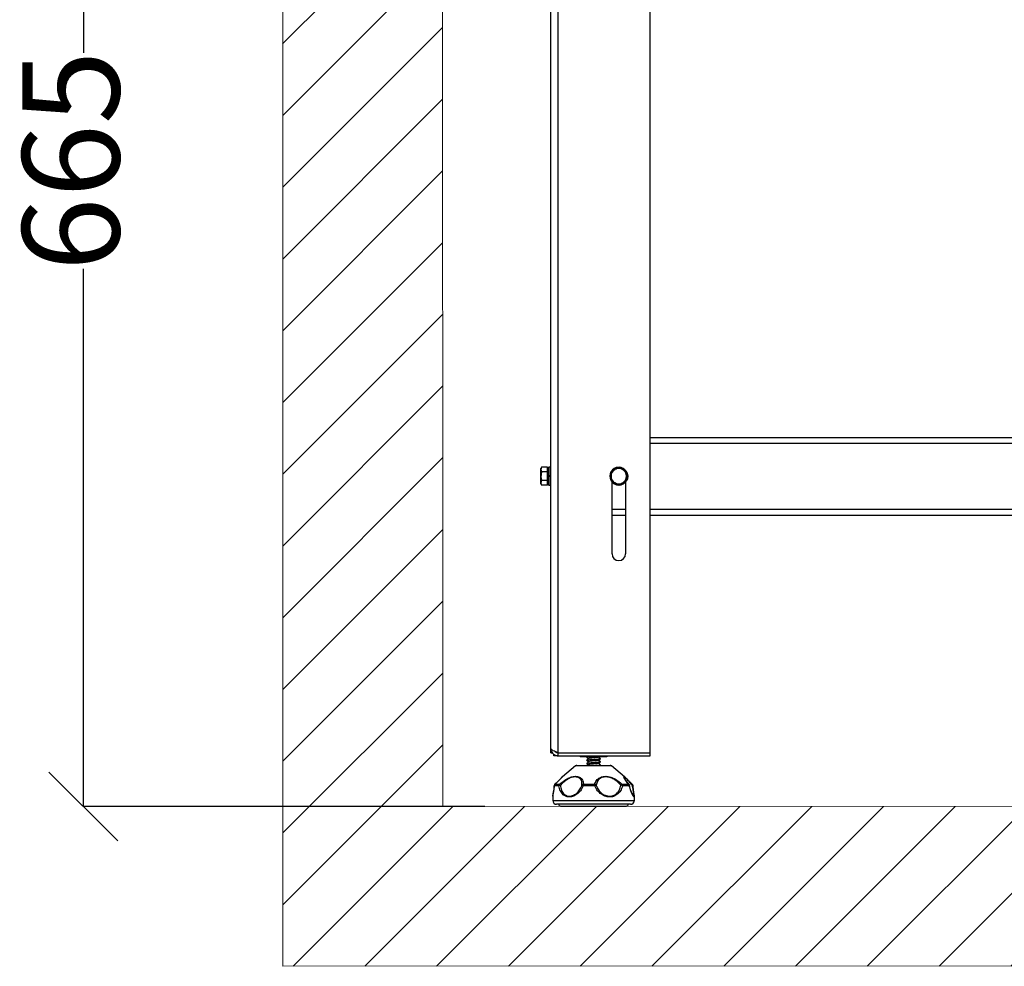
# Model space of a CAD drawing. Units: millimetres. Extents: x -4956 to -1621, y -5609 to -894.
# Drawn here: x -2908 to -2401, y -2687 to -2199 of the extents above; entities that cross this region are included whole.
import ezdxf

# ---------------------------------------------------------------- set-up
doc = ezdxf.new("R2010")
doc.units = ezdxf.units.MM
doc.layers.add('9-LAYOUT', color=8, linetype='Continuous')
doc.layers.add('PDF_Geometry', color=7, linetype='Continuous')
doc.styles.add('PDF Arial', font='arial.ttf')
doc.dimstyles.new('ALFATEC', dxfattribs={"dimscale": 0.1, "dimtxt": 0.4, "dimasz": 0.2, "dimexe": 0.15, "dimexo": 0.1, "dimgap": 0.15, "dimtad": 0, "dimtxsty": 'PDF Arial', "dimblk": 'OBLIQUE', "dimcen": -2.5, "dimclrd": 4, "dimclre": 4, "dimclrt": 256, "dimadec": 0, "dimazin": 0, "dimtfac": 1, "dimtmove": 0, "dimatfit": 3, "dimfxl": 1, "dimarcsym": 0})

# ---------------------------------------------------------------- blocks, each defined once
blk = doc.blocks.new('_OBLIQUE')
at = {"color": 0, "linetype": 'ByBlock'}
blk.add_line((-0.5, -0.5), (0.5, 0.5), dxfattribs=at)
blk = doc.blocks.new('*D56')
at = {"color": 4, "lineweight": -2, "transparency": 16777216}
for p, q in [((-2690.71, -1939.23), (-2875.5, -1939.23)), ((-2875.48, -1939.23), (-2875.48, -2216.16)), ((-2875.48, -2604.23), (-2875.48, -2327.3)), ((-2668.82, -2604.23), (-2875.5, -2604.23))]:
    blk.add_line(p, q, dxfattribs=at)
at = {"layer": 'Defpoints', "color": 0, "transparency": 16777216}
for p in [(-2690.7, -1939.23), (-2875.48, -2604.23), (-2668.81, -2604.23)]:
    blk.add_point(p, dxfattribs=at)
at = {"color": 4, "lineweight": -2, "transparency": 16777216, "xscale": 35.5, "yscale": 35.5, "zscale": 35.5}
for p, rotation in [((-2875.48, -1939.23), 90), ((-2875.48, -2604.23), 270)]:
    blk.add_blockref('_OBLIQUE', p, dxfattribs=dict(at, rotation=rotation))
at = {"transparency": 16777216, "insert": (-2875.48, -2271.73), "char_height": 50, "attachment_point": 5, "rotation": 90, "style": 'PDF Arial'}
blk.add_mtext('665', dxfattribs=at)

msp = doc.modelspace()

# ---------------------------------------------------------------- hatches: boundary and pattern name
at = {"layer": '9-LAYOUT', "lineweight": 9}
h = msp.add_hatch(dxfattribs=at)
h.set_pattern_fill('ANSI31', color=4, scale=8.228571, angle=0.01516)
h.set_pattern_definition([(45.0151576, (1002512.648, -9011772.27), (-18.47855537, 18.46878094), [])])
h.paths.add_polyline_path([(-2690.795, -1582.26), (-2711.231, -1582.266), (-2726.893, -1602.421), (-2728.963, -1556.596), (-2745.04, -1582.274), (-2773.081, -1582.282), (-2772.81, -2604.258), (-2772.788, -2686.543), (-1780.641, -2686.281), (-1780.647, -2663.881), (-1800.803, -2648.219), (-1754.977, -2646.15), (-1780.656, -2630.072), (-1780.663, -2603.995), (-2690.524, -2604.236)])

# ---------------------------------------------------------------- linework, layer by layer
at = {"layer": '9-LAYOUT', "color": 4, "lineweight": 9}
for points in [[(-1780.641, -2686.281), (-2772.788, -2686.543), (-2772.81, -2604.258), (-2772.81, -2604.258), (-2773.081, -1582.282)], [(-2690.795, -1582.26), (-2690.524, -2604.236), (-1780.663, -2603.995)]]:
    msp.add_lwpolyline(points, dxfattribs=at)
at = {"layer": 'PDF_Geometry', "color": 3, "lineweight": 25}
for p, q in [((-2634.868, -2574.32), (-2634.868, -1784.02)), ((-2631.068, -2576.549), (-2631.068, -1784.02)), ((-2583.768, -2576.549), (-2583.768, -1996.52)), ((-2583.768, -2414.12), (-1870.278, -2414.12)), ((-2583.768, -2417.12), (-1870.278, -2417.12)), ((-2639.586, -2429.501), (-2639.943, -2430.12)), ((-2639.586, -2429.501), (-2639.943, -2430.656)), ((-2639.943, -2430.656), (-2639.943, -2430.12)), ((-2639.943, -2434.12), (-2639.943, -2430.656)), ((-2636.568, -2429.501), (-2639.586, -2429.501)), ((-2636.568, -2431.811), (-2639.586, -2431.811)), ((-2636.568, -2430.656), (-2636.568, -2429.501)), ((-2636.068, -2430.12), (-2636.568, -2430.12)), ((-2636.568, -2431.811), (-2636.568, -2430.656)), ((-2636.568, -2434.12), (-2636.568, -2431.811)), ((-2636.068, -2433.966), (-2636.068, -2429.72)), ((-2634.868, -2429.52), (-2635.868, -2429.52)), ((-2635.868, -2429.52), (-2635.868, -2433.959)), ((-2603.868, -2431.811), (-2601.868, -2430.656)), ((-2599.868, -2429.501), (-2597.868, -2430.656)), ((-2639.943, -2437.584), (-2639.943, -2434.12)), ((-2639.586, -2436.429), (-2639.943, -2437.584)), ((-2639.943, -2438.12), (-2639.943, -2437.584)), ((-2636.568, -2436.429), (-2639.586, -2436.429)), ((-2636.568, -2436.429), (-2636.568, -2434.12)), ((-2636.568, -2437.584), (-2636.568, -2436.429)), ((-2636.568, -2438.739), (-2636.568, -2437.584)), ((-2636.068, -2433.98), (-2636.068, -2433.966)), ((-2636.068, -2434.12), (-2636.068, -2433.966)), ((-2636.068, -2438.52), (-2636.068, -2434.12)), ((-2636.068, -2434.12), (-2635.868, -2434.12)), ((-2635.868, -2433.959), (-2634.868, -2433.959)), ((-2634.868, -2434.027), (-2635.868, -2434.027)), ((-2635.868, -2434.12), (-2634.868, -2434.12)), ((-2635.868, -2434.12), (-2635.868, -2438.72)), ((-2635.58, -2434.12), (-2635.58, -2434.027)), ((-2635.268, -2434.12), (-2635.268, -2434.027)), ((-2634.957, -2434.12), (-2634.957, -2434.027)), ((-2603.368, -2474.12), (-2603.368, -2437.105)), ((-2599.868, -2438.739), (-2601.868, -2437.584)), ((-2595.868, -2436.429), (-2597.868, -2437.584)), ((-2596.368, -2437.105), (-2596.368, -2474.12)), ((-2595.868, -2433.98), (-2595.471, -2433.966)), ((-2595.868, -2434.12), (-2595.468, -2434.12)), ((-2595.271, -2433.959), (-2595.471, -2433.966)), ((-2595.468, -2434.12), (-2595.268, -2434.12)), ((-2639.943, -2438.12), (-2639.586, -2438.739)), ((-2636.568, -2438.739), (-2639.586, -2438.739)), ((-2636.568, -2438.12), (-2636.068, -2438.12)), ((-2635.868, -2438.72), (-2634.868, -2438.72)), ((-2603.368, -2451.12), (-2596.368, -2451.12)), ((-2583.768, -2451.12), (-1870.278, -2451.12)), ((-2603.368, -2454.12), (-2596.368, -2454.12)), ((-2583.768, -2454.12), (-1870.278, -2454.12)), ((-2634.868, -2576.549), (-2634.868, -2574.32)), ((-2634.868, -2576.549), (-2634.091, -2576.549)), ((-2633.298, -2578.12), (-2633.298, -2577.323)), ((-2631.068, -2578.12), (-2633.298, -2578.12)), ((-2633.002, -2575.778), (-2632.889, -2575.653)), ((-2631.068, -2576.549), (-2583.768, -2576.549)), ((-2631.068, -2578.12), (-2631.068, -2576.62)), ((-2631.068, -2576.62), (-2583.768, -2576.62)), ((-2631.068, -2578.12), (-2583.768, -2578.12)), ((-2619.75, -2578.12), (-2619.75, -2578.62)), ((-2617.008, -2578.62), (-2619.75, -2578.62)), ((-2619.233, -2576.549), (-2619.233, -2576.62)), ((-2617.008, -2578.12), (-2617.008, -2578.62)), ((-2610.127, -2578.62), (-2617.008, -2578.62)), ((-2616.697, -2576.549), (-2616.697, -2576.62)), ((-2616.368, -2578.756), (-2616.368, -2578.953)), ((-2616.368, -2578.953), (-2616.368, -2579.014)), ((-2616.171, -2578.62), (-2616.235, -2578.684)), ((-2610.332, -2576.549), (-2610.332, -2576.62)), ((-2610.155, -2578.848), (-2609.895, -2578.62)), ((-2610.154, -2578.786), (-2609.965, -2578.62)), ((-2610.127, -2578.12), (-2610.127, -2578.62)), ((-2605.987, -2578.62), (-2610.127, -2578.62)), ((-2609.368, -2579.747), (-2609.368, -2579.549)), ((-2609.368, -2579.808), (-2609.368, -2579.773)), ((-2606.504, -2576.549), (-2606.504, -2576.62)), ((-2605.987, -2578.12), (-2605.987, -2578.62)), ((-2583.768, -2576.62), (-2583.768, -2576.549)), ((-2583.768, -2578.12), (-2583.768, -2576.62)), ((-2622.147, -2583.352), (-2628.867, -2588.952)), ((-2609.197, -2583.352), (-2622.147, -2583.352)), ((-2621.506, -2583.12), (-2609.45, -2583.12)), ((-2616.368, -2580.343), (-2616.368, -2580.54)), ((-2616.368, -2580.54), (-2616.368, -2580.601)), ((-2616.368, -2581.931), (-2616.368, -2582.128)), ((-2616.368, -2582.128), (-2616.368, -2582.189)), ((-2609.631, -2583.12), (-2609.378, -2582.942)), ((-2609.45, -2583.12), (-2604.231, -2583.12)), ((-2609.368, -2581.334), (-2609.368, -2581.136)), ((-2609.368, -2581.395), (-2609.368, -2581.36)), ((-2609.368, -2582.922), (-2609.368, -2582.724)), ((-2609.368, -2582.983), (-2609.368, -2582.948)), ((-2603.59, -2583.352), (-2609.197, -2583.352)), ((-2596.87, -2588.952), (-2603.59, -2583.352)), ((-2628.928, -2589.007), (-2629.456, -2589.511)), ((-2628.867, -2588.952), (-2628.87, -2588.954)), ((-2596.921, -2589.642), (-2596.796, -2589.896)), ((-2596.867, -2588.954), (-2596.87, -2588.952)), ((-2633.195, -2593.491), (-2633.193, -2593.477)), ((-2630.758, -2593.588), (-2633.119, -2593.588)), ((-2632.887, -2592.863), (-2632.879, -2592.854)), ((-2632.772, -2592.82), (-2630.451, -2592.82)), ((-2612.288, -2593.588), (-2618.178, -2593.588)), ((-2618.087, -2592.82), (-2612.298, -2592.82)), ((-2598.184, -2592.82), (-2594.715, -2592.82)), ((-2594.399, -2593.588), (-2597.928, -2593.588)), ((-2592.965, -2592.82), (-2592.918, -2592.82)), ((-2592.543, -2593.482), (-2592.542, -2593.491)), ((-2633.868, -2598.835), (-2633.868, -2601.12)), ((-2633.809, -2598.505), (-2633.828, -2598.835)), ((-2593.047, -2597.459), (-2592.705, -2598.13)), ((-2591.901, -2598.45), (-2591.95, -2598.076)), ((-2591.931, -2598.457), (-2591.909, -2598.835)), ((-2591.868, -2601.12), (-2591.868, -2598.835)), ((-2633.868, -2601.12), (-2591.868, -2601.12)), ((-2593.868, -2603.12), (-2631.868, -2603.12)), ((-2629.873, -2604.02), (-2595.864, -2604.02))]:
    msp.add_line(p, q, dxfattribs=at)
at = {"layer": 'PDF_Geometry', "color": 3, "lineweight": 25, "flags": 128}
for points in [[(-2595.471, -2433.966), (-2595.69, -2432.74), (-2595.86, -2432.306)], [(-2595.787, -2431.999), (-2595.5, -2432.678), (-2595.271, -2433.959)], [(-2595.268, -2434.12), (-2595.453, -2435.409), (-2595.814, -2436.292)], [(-2595.794, -2435.78), (-2595.645, -2435.353), (-2595.468, -2434.12)], [(-2632.835, -2592.856), (-2632.817, -2592.841), (-2632.772, -2592.82)], [(-2594.297, -2593.399), (-2594.295, -2593.405), (-2594.294, -2593.409)], [(-2592.918, -2592.82), (-2592.874, -2592.841), (-2592.858, -2592.854)]]:
    msp.add_lwpolyline(points, dxfattribs=at)
at = {"layer": 'PDF_Geometry', "color": 3, "lineweight": 25}
for centre, radius, start, end in [((-2635.868, -2429.72), 0.2, 90, 180), ((-2599.868, -2434.12), 4.6, 151.09809, 207.66818), ((-2599.868, -2434.12), 4.4, 157.22748, 202.50221), ((-2599.868, -2434.12), 4, 120, 180), ((-2599.868, -2434.12), 4.6, 92.3543, 148.03872), ((-2599.868, -2434.12), 4.4, 96.47044, 143.31728), ((-2599.868, -2434.12), 4, 60, 120), ((-2599.868, -2434.12), 4.6, 32.06731, 88.47008), ((-2599.868, -2434.12), 4.4, 37.9955, 81.93884), ((-2599.868, -2434.12), 4, 360, 60), ((-2635.918, -2435.397), 1.439, 88.01091, 95.98665), ((-2635.918, -2432.59), 1.439, 264.01335, 271.98909), ((-2599.868, -2434.12), 4, 180, 240), ((-2599.868, -2434.12), 4.6, 212.46605, 269.25423), ((-2599.868, -2434.12), 4.4, 218.00115, 262.28015), ((-2599.868, -2434.12), 4, 240, 300), ((-2599.868, -2434.12), 4.6, 271.47733, 327.50169), ((-2599.868, -2434.12), 4.4, 275.96832, 324.27211), ((-2599.868, -2434.12), 4, 300, 360), ((-2635.868, -2438.52), 0.2, 180, 270), ((-2599.868, -2474.12), 3.5, 180, 0), ((-2621.506, -2584.12), 1, 90, 129.80557), ((-2604.231, -2584.12), 1, 50.19443, 90), ((-2632.2, -2593.588), 1, 159.92669, 174.40544), ((-2633.029, -2593.521), 0.17, 128.39263, 164.8708), ((-2633.005, -2593.499), 0.145, 175.47308, 218.23644), ((-2632.155, -2593.588), 1, 132.89258, 174.20586), ((-2632.104, -2593.584), 1.015, 131.15537, 180.23136), ((-2632.753, -2592.981), 0.179, 138.61809, 172.43592), ((-2629.682, -2593.572), 1.076, 135.64244, 180.85386), ((-2629.569, -2595.528), 2.275, 97.84647, 121.50802), ((-2631.25, -2594.413), 1.782, 39.73173, 63.37483), ((-2618.006, -2593.809), 0.992, 94.67861, 147.29467), ((-2617.021, -2590.302), 3.484, 238.50585, 250.60084), ((-2615.351, -2593.534), 2.828, 165.38398, 181.10872), ((-2637.453, -2593.53), 25.165, 359.86703, 1.61631), ((-2612.43, -2594.021), 1.208, 38.17999, 83.71792), ((-2631.714, -2542.458), 54.697, 290.80332, 291.71098), ((-2597.705, -2594.322), 1.576, 107.66588, 138.27053), ((-2599.454, -2596.605), 3.381, 63.15804, 80.24898), ((-2599.122, -2593.559), 1.194, 358.61532, 38.24435), ((-2595.457, -2593.575), 1.059, 359.28361, 45.49406), ((-2594.769, -2593.131), 0.316, 42.11664, 80.15727), ((-2595.278, -2593.588), 1, 10.30296, 42.23276), ((-2594.502, -2593.408), 0.207, 299.77125, 359.70113), ((-2593.585, -2593.584), 1.014, 359.78281, 48.93108), ((-2593.249, -2593.058), 0.402, 327.71994, 30.2445), ((-2592.921, -2593.641), 0.369, 25.41943, 88.16827), ((-2593.582, -2593.588), 1, 5.79414, 47.10742), ((-2593.537, -2593.588), 1, 5.59456, 47.21121), ((-2592.684, -2593.502), 0.142, 322.71085, 4.51042), ((-2631.868, -2601.12), 2, 180, 270), ((-2629.873, -2603.02), 1, 185.72834, 270), ((-2595.864, -2603.02), 1, 270, 354.27166), ((-2593.868, -2601.12), 2, 270, 0)]:
    msp.add_arc(centre, radius, start, end, dxfattribs=at)
for points, knots in [([(-2639.943, -2430.656), (-2639.943, -2430.683), (-2639.938, -2431.073), (-2639.756, -2431.455), (-2639.586, -2431.811)], [0, 0, 0, 0, 0.0701852, 1, 1, 1, 1]), ([(-2639.586, -2431.811), (-2639.628, -2431.959), (-2639.839, -2432.71), (-2639.897, -2433.492), (-2639.943, -2434.12)], [0, 0, 0, 0, 0.1972242, 1, 1, 1, 1]), ([(-2603.868, -2434.12), (-2603.868, -2433.492), (-2603.868, -2432.71), (-2603.868, -2431.959), (-2603.868, -2431.811)], [0, 0, 0, 0, 0.8027758, 1, 1, 1, 1]), ([(-2601.868, -2430.656), (-2601.821, -2430.628), (-2601.146, -2430.239), (-2600.484, -2429.856), (-2599.868, -2429.501)], [0, 0, 0, 0, 0.0701852, 1, 1, 1, 1]), ([(-2597.868, -2430.656), (-2597.821, -2430.683), (-2597.146, -2431.073), (-2596.484, -2431.455), (-2595.868, -2431.811)], [0, 0, 0, 0, 0.0701852, 1, 1, 1, 1]), ([(-2595.868, -2431.811), (-2595.868, -2431.959), (-2595.868, -2432.71), (-2595.868, -2433.492), (-2595.868, -2434.12)], [0, 0, 0, 0, 0.1972242, 1, 1, 1, 1]), ([(-2639.943, -2434.12), (-2639.94, -2434.293), (-2639.924, -2435.074), (-2639.734, -2435.836), (-2639.586, -2436.429)], [0, 0, 0, 0, 0.2210461, 1, 1, 1, 1]), ([(-2639.943, -2437.584), (-2639.943, -2437.611), (-2639.938, -2438.001), (-2639.756, -2438.383), (-2639.586, -2438.739)], [0, 0, 0, 0, 0.0701852, 1, 1, 1, 1]), ([(-2603.868, -2436.429), (-2603.868, -2435.836), (-2603.868, -2435.074), (-2603.868, -2434.293), (-2603.868, -2434.12)], [0, 0, 0, 0, 0.7789539, 1, 1, 1, 1]), ([(-2601.868, -2437.584), (-2601.916, -2437.557), (-2602.591, -2437.167), (-2603.253, -2436.785), (-2603.868, -2436.429)], [0, 0, 0, 0, 0.0701852, 1, 1, 1, 1]), ([(-2597.868, -2437.584), (-2597.916, -2437.611), (-2598.591, -2438.001), (-2599.253, -2438.383), (-2599.868, -2438.739)], [0, 0, 0, 0, 0.0701852, 1, 1, 1, 1]), ([(-2595.868, -2434.12), (-2595.868, -2434.293), (-2595.868, -2435.074), (-2595.868, -2435.836), (-2595.868, -2436.429)], [0, 0, 0, 0, 0.2210461, 1, 1, 1, 1]), ([(-2631.068, -2576.549), (-2631.525, -2576.379), (-2632.437, -2576.038), (-2633.631, -2575.527), (-2634.491, -2575.016), (-2634.837, -2574.612), (-2634.862, -2574.381), (-2634.868, -2574.32)], [0, 0, 0, 0, 0.2292126, 0.4585019, 0.6877916, 0.9170811, 1, 1, 1, 1]), ([(-2634.868, -2574.32), (-2634.821, -2574.776), (-2634.725, -2575.688), (-2633.981, -2576.883), (-2632.898, -2577.743), (-2631.851, -2578.089), (-2631.233, -2578.113), (-2631.068, -2578.12)], [0, 0, 0, 0, 0.2292126, 0.4585019, 0.6877916, 0.9170811, 1, 1, 1, 1]), ([(-2632.721, -2575.901), (-2632.708, -2575.921), (-2632.529, -2576.193), (-2631.939, -2576.509), (-2631.354, -2576.583), (-2631.068, -2576.62)], [0, 0, 0, 0, 0.0383973, 0.5293701, 1, 1, 1, 1]), ([(-2613.731, -2578.62), (-2613.829, -2578.627), (-2614.409, -2578.67), (-2615.334, -2578.746), (-2616.102, -2578.845), (-2616.402, -2578.912), (-2616.346, -2578.947), (-2616.336, -2578.953)], [0, 0, 0, 0, 0.0644065, 0.379705, 0.6959455, 0.9461906, 1, 1, 1, 1]), ([(-2609.444, -2579.747), (-2609.434, -2579.767), (-2609.405, -2579.824), (-2610.028, -2579.91), (-2611.137, -2580.02), (-2612.577, -2580.122), (-2614.052, -2580.23), (-2615.34, -2580.333), (-2616.101, -2580.432), (-2616.402, -2580.5), (-2616.346, -2580.534), (-2616.336, -2580.54)], [0, 0, 0, 0, 0.075916, 0.2077, 0.3414844, 0.4735367, 0.6069373, 0.7394009, 0.8722602, 0.9773935, 1, 1, 1, 1]), ([(-2616.355, -2579.014), (-2616.361, -2579.016), (-2616.38, -2579.023), (-2616.35, -2579.03), (-2616.329, -2579.036)], [0, 0, 0, 0, 0.2769322, 1, 1, 1, 1]), ([(-2616.36, -2579.032), (-2616.214, -2579.129), (-2615.959, -2579.298), (-2615.729, -2579.509), (-2615.631, -2579.598)], [0, 0, 0, 0, 0.5760175, 1, 1, 1, 1]), ([(-2616.343, -2578.984), (-2616.203, -2579.077), (-2615.947, -2579.247), (-2615.696, -2579.476), (-2615.583, -2579.58)], [0, 0, 0, 0, 0.5482314, 1, 1, 1, 1]), ([(-2616.316, -2578.756), (-2616.329, -2578.738), (-2616.361, -2578.695), (-2616.037, -2578.653), (-2615.845, -2578.628)], [0, 0, 0, 0, 0.4040201, 1, 1, 1, 1]), ([(-2616.316, -2580.343), (-2616.322, -2580.325), (-2616.341, -2580.266), (-2615.647, -2580.169), (-2614.227, -2580.042), (-2612.455, -2579.916), (-2610.769, -2579.794), (-2609.663, -2579.665), (-2609.217, -2579.578), (-2609.409, -2579.531), (-2609.431, -2579.526)], [0, 0, 0, 0, 0.0630296, 0.2149573, 0.3682446, 0.521491, 0.6734261, 0.8273709, 0.9798337, 1, 1, 1, 1]), ([(-2615.585, -2579.539), (-2615.674, -2579.661), (-2615.855, -2579.909), (-2616.108, -2580.15), (-2616.235, -2580.272)], [0, 0, 0, 0, 0.4955437, 1, 1, 1, 1]), ([(-2610.165, -2578.785), (-2610.164, -2578.788), (-2610.161, -2578.812), (-2610.316, -2578.86), (-2610.63, -2578.924), (-2611.094, -2578.983), (-2611.662, -2579.047), (-2612.305, -2579.112), (-2612.982, -2579.171), (-2613.652, -2579.234), (-2614.274, -2579.299), (-2614.811, -2579.359), (-2615.227, -2579.421), (-2615.5, -2579.483), (-2615.551, -2579.521), (-2615.573, -2579.538)], [0, 0, 0, 0, 0.0145503, 0.0984874, 0.1820455, 0.2639191, 0.3476512, 0.4314654, 0.5133695, 0.5968176, 0.6808082, 0.7629142, 0.8460008, 0.9300873, 1, 1, 1, 1]), ([(-2610.155, -2580.435), (-2610.042, -2580.331), (-2609.794, -2580.105), (-2609.528, -2579.927), (-2609.384, -2579.831)], [0, 0, 0, 0, 0.4573967, 1, 1, 1, 1]), ([(-2610.154, -2580.373), (-2610.041, -2580.269), (-2609.794, -2580.042), (-2609.524, -2579.863), (-2609.378, -2579.767)], [0, 0, 0, 0, 0.4605253, 1, 1, 1, 1]), ([(-2609.383, -2579.525), (-2609.535, -2579.399), (-2609.823, -2579.159), (-2610.044, -2578.881), (-2610.149, -2578.749)], [0, 0, 0, 0, 0.52618495, 1, 1, 1, 1]), ([(-2609.444, -2581.334), (-2609.434, -2581.355), (-2609.405, -2581.411), (-2610.028, -2581.497), (-2611.137, -2581.607), (-2612.577, -2581.709), (-2614.052, -2581.817), (-2615.34, -2581.921), (-2616.101, -2582.02), (-2616.402, -2582.087), (-2616.346, -2582.122), (-2616.336, -2582.128)], [0, 0, 0, 0, 0.075916, 0.2077, 0.3414844, 0.4735367, 0.6069373, 0.7394009, 0.8722602, 0.9773935, 1, 1, 1, 1]), ([(-2616.355, -2580.601), (-2616.361, -2580.603), (-2616.38, -2580.611), (-2616.35, -2580.618), (-2616.329, -2580.623)], [0, 0, 0, 0, 0.2769322, 1, 1, 1, 1]), ([(-2616.355, -2582.189), (-2616.361, -2582.191), (-2616.38, -2582.198), (-2616.35, -2582.205), (-2616.329, -2582.211)], [0, 0, 0, 0, 0.2769322, 1, 1, 1, 1]), ([(-2616.36, -2580.619), (-2616.214, -2580.717), (-2615.959, -2580.886), (-2615.729, -2581.096), (-2615.631, -2581.186)], [0, 0, 0, 0, 0.57601748, 1, 1, 1, 1]), ([(-2616.36, -2582.207), (-2616.214, -2582.304), (-2615.959, -2582.473), (-2615.729, -2582.684), (-2615.631, -2582.773)], [0, 0, 0, 0, 0.5760175, 1, 1, 1, 1]), ([(-2616.343, -2580.571), (-2616.203, -2580.664), (-2615.947, -2580.835), (-2615.696, -2581.064), (-2615.583, -2581.167)], [0, 0, 0, 0, 0.5482314, 1, 1, 1, 1]), ([(-2616.343, -2582.159), (-2616.203, -2582.252), (-2615.947, -2582.422), (-2615.696, -2582.651), (-2615.583, -2582.755)], [0, 0, 0, 0, 0.5482314, 1, 1, 1, 1]), ([(-2616.316, -2581.931), (-2616.322, -2581.913), (-2616.341, -2581.853), (-2615.647, -2581.756), (-2614.227, -2581.63), (-2612.455, -2581.503), (-2610.769, -2581.382), (-2609.663, -2581.253), (-2609.217, -2581.165), (-2609.409, -2581.119), (-2609.431, -2581.113)], [0, 0, 0, 0, 0.0630296, 0.2149573, 0.3682446, 0.521491, 0.6734261, 0.8273709, 0.9798337, 1, 1, 1, 1]), ([(-2615.585, -2581.126), (-2615.674, -2581.249), (-2615.855, -2581.496), (-2616.108, -2581.738), (-2616.235, -2581.859)], [0, 0, 0, 0, 0.4955437, 1, 1, 1, 1]), ([(-2615.585, -2582.714), (-2615.67, -2582.837), (-2615.764, -2582.973), (-2615.898, -2583.107), (-2615.911, -2583.12)], [0, 0, 0, 0, 0.9002178, 1, 1, 1, 1]), ([(-2610.165, -2580.371), (-2610.184, -2580.388), (-2610.227, -2580.426), (-2610.488, -2580.486), (-2610.894, -2580.546), (-2611.424, -2580.608), (-2612.042, -2580.674), (-2612.71, -2580.735), (-2613.387, -2580.796), (-2614.035, -2580.861), (-2614.608, -2580.923), (-2615.081, -2580.983), (-2615.404, -2581.048), (-2615.566, -2581.094), (-2615.568, -2581.117), (-2615.568, -2581.12)], [0, 0, 0, 0, 0.0667459, 0.1512537, 0.2339194, 0.3173651, 0.4019461, 0.4850332, 0.5680196, 0.6525921, 0.7361243, 0.8187235, 0.9032058, 0.9871074, 1, 1, 1, 1]), ([(-2610.172, -2581.96), (-2610.174, -2581.968), (-2610.181, -2581.996), (-2610.367, -2582.048), (-2610.713, -2582.111), (-2611.2, -2582.17), (-2611.787, -2582.235), (-2612.44, -2582.299), (-2613.118, -2582.358), (-2613.782, -2582.422), (-2614.39, -2582.487), (-2614.906, -2582.545), (-2615.292, -2582.609), (-2615.521, -2582.665), (-2615.549, -2582.697), (-2615.56, -2582.708)], [0, 0, 0, 0, 0.0319204, 0.116466, 0.2001015, 0.2826124, 0.3670447, 0.4510277, 0.5333714, 0.6176095, 0.7018617, 0.7842106, 0.8681748, 0.9526162, 1, 1, 1, 1]), ([(-2612.854, -2583.12), (-2612.724, -2583.11), (-2612.032, -2583.059), (-2610.765, -2582.969), (-2609.665, -2582.84), (-2609.217, -2582.753), (-2609.409, -2582.706), (-2609.431, -2582.701)], [0, 0, 0, 0, 0.0681397, 0.3640219, 0.6638179, 0.9607276, 1, 1, 1, 1]), ([(-2609.444, -2582.922), (-2609.436, -2582.942), (-2609.413, -2582.999), (-2609.818, -2583.062), (-2610.317, -2583.109), (-2610.438, -2583.12)], [0, 0, 0, 0, 0.30375532, 0.83104978, 1, 1, 1, 1]), ([(-2610.155, -2582.023), (-2610.042, -2581.919), (-2609.794, -2581.692), (-2609.528, -2581.515), (-2609.384, -2581.418)], [0, 0, 0, 0, 0.4573967, 1, 1, 1, 1]), ([(-2610.154, -2581.961), (-2610.041, -2581.856), (-2609.794, -2581.629), (-2609.524, -2581.451), (-2609.378, -2581.355)], [0, 0, 0, 0, 0.4605253, 1, 1, 1, 1]), ([(-2609.383, -2581.113), (-2609.535, -2580.987), (-2609.823, -2580.747), (-2610.044, -2580.468), (-2610.149, -2580.337)], [0, 0, 0, 0, 0.526185, 1, 1, 1, 1]), ([(-2609.383, -2582.7), (-2609.535, -2582.574), (-2609.823, -2582.334), (-2610.044, -2582.056), (-2610.149, -2581.924)], [0, 0, 0, 0, 0.526185, 1, 1, 1, 1]), ([(-2629.595, -2589.667), (-2629.678, -2589.751), (-2629.98, -2590.057), (-2630.673, -2590.771), (-2631.672, -2591.762), (-2632.44, -2592.483), (-2632.836, -2592.856)], [0, 0, 0, 0, 0.1085064, 0.3971015, 0.6887488, 1, 1, 1, 1]), ([(-2628.846, -2588.977), (-2628.906, -2589.016), (-2629.132, -2589.162), (-2630.147, -2590.272), (-2631.5, -2591.624), (-2632.496, -2592.56), (-2632.772, -2592.82)], [0, 0, 0, 0, 0.1184644, 0.4405563, 0.8447777, 1, 1, 1, 1]), ([(-2630.451, -2592.82), (-2630.046, -2592.487), (-2628.804, -2591.467), (-2626.735, -2590.04), (-2624.3, -2588.933), (-2622.071, -2588.551), (-2620.101, -2588.984), (-2618.638, -2590.23), (-2618.133, -2591.628), (-2618.097, -2592.561), (-2618.087, -2592.82)], [0, 0, 0, 0, 0.0813698, 0.2488425, 0.3733892, 0.5000992, 0.641772, 0.7726599, 0.9369226, 1, 1, 1, 1]), ([(-2618.841, -2593.273), (-2618.828, -2592.997), (-2618.783, -2592.009), (-2619.101, -2590.56), (-2620.315, -2589.374), (-2621.529, -2589.032), (-2622.847, -2588.985), (-2624.334, -2589.25), (-2626.169, -2590.144), (-2627.657, -2591.191), (-2628.834, -2592.199), (-2629.534, -2592.919), (-2629.879, -2593.274)], [0, 0, 0, 0, 0.0636902, 0.2278312, 0.3579893, 0.4745586, 0.4997032, 0.6261234, 0.7500867, 0.8338836, 0.917903, 1, 1, 1, 1]), ([(-2628.961, -2589.05), (-2629.036, -2589.116), (-2629.216, -2589.274), (-2629.456, -2589.523), (-2629.595, -2589.667)], [0, 0, 0, 0, 0.4173971, 1, 1, 1, 1]), ([(-2612.298, -2592.82), (-2612.186, -2592.487), (-2611.843, -2591.467), (-2610.786, -2590.04), (-2608.853, -2588.933), (-2606.563, -2588.551), (-2604.03, -2588.984), (-2601.389, -2590.23), (-2599.499, -2591.628), (-2598.469, -2592.561), (-2598.184, -2592.82)], [0, 0, 0, 0, 0.0813698, 0.2488425, 0.3733892, 0.5000992, 0.641772, 0.7726599, 0.9369226, 1, 1, 1, 1]), ([(-2598.882, -2593.273), (-2599.12, -2592.997), (-2599.97, -2592.009), (-2601.62, -2590.56), (-2603.938, -2589.373), (-2605.563, -2589.032), (-2607.1, -2588.985), (-2608.613, -2589.251), (-2610.012, -2590.14), (-2610.818, -2591.186), (-2611.267, -2592.193), (-2611.41, -2592.918), (-2611.481, -2593.274)], [0, 0, 0, 0, 0.06368996, 0.22783046, 0.3579881, 0.47457973, 0.49970124, 0.62612109, 0.75008394, 0.8325195, 0.91790324, 1, 1, 1, 1]), ([(-2594.715, -2592.82), (-2595.009, -2592.487), (-2595.907, -2591.468), (-2596.924, -2590.033), (-2597.41, -2588.95), (-2597.407, -2588.539), (-2597.045, -2588.847), (-2596.891, -2588.977)], [0, 0, 0, 0, 0.1370711, 0.4191865, 0.6289912, 0.84244, 1, 1, 1, 1]), ([(-2592.909, -2593.273), (-2593.16, -2592.997), (-2594.056, -2592.009), (-2595.387, -2590.561), (-2596.493, -2589.372), (-2596.901, -2589.035), (-2597.125, -2588.981), (-2597.089, -2589.189), (-2597.06, -2589.362)], [0, 0, 0, 0, 0.10172148, 0.36387603, 0.57175538, 0.75796797, 0.79809041, 1, 1, 1, 1]), ([(-2595.987, -2591.165), (-2596.049, -2591.085), (-2596.327, -2590.728), (-2596.644, -2590.228), (-2596.886, -2589.786), (-2596.931, -2589.673), (-2596.939, -2589.652)], [0, 0, 0, 0, 0.119619, 0.5368831, 0.9152559, 1, 1, 1, 1]), ([(-2592.898, -2592.857), (-2593.293, -2592.487), (-2594.066, -2591.762), (-2595.062, -2590.77), (-2595.907, -2589.911), (-2596.452, -2589.33), (-2596.712, -2589.11), (-2596.784, -2589.049)], [0, 0, 0, 0, 0.2388062, 0.4681476, 0.6815739, 0.910772, 1, 1, 1, 1]), ([(-2596.242, -2589.552), (-2596.357, -2589.432), (-2596.513, -2589.27), (-2596.634, -2589.171), (-2596.665, -2589.146)], [0, 0, 0, 0, 0.7409646, 1, 1, 1, 1]), ([(-2592.918, -2592.82), (-2593.272, -2592.489), (-2594.353, -2591.478), (-2595.576, -2590.224), (-2596.122, -2589.684), (-2596.263, -2589.545)], [0, 0, 0, 0, 0.264846, 0.8099439, 1, 1, 1, 1]), ([(-2592.855, -2592.856), (-2593.253, -2592.484), (-2594.035, -2591.753), (-2595.035, -2590.766), (-2595.781, -2590.007), (-2596.117, -2589.674), (-2596.242, -2589.552)], [0, 0, 0, 0, 0.2961561, 0.5817783, 0.8459246, 1, 1, 1, 1]), ([(-2633.202, -2593.476), (-2633.234, -2593.813), (-2633.319, -2594.712), (-2633.506, -2596.001), (-2633.694, -2597.275), (-2633.824, -2598.067), (-2633.834, -2598.398), (-2633.836, -2598.465)], [0, 0, 0, 0, 0.1590026, 0.4245491, 0.6808402, 0.9355705, 1, 1, 1, 1]), ([(-2633.119, -2593.588), (-2633.122, -2593.62), (-2633.222, -2594.551), (-2633.462, -2596.254), (-2633.794, -2597.956), (-2633.806, -2598.39), (-2633.809, -2598.505)], [0, 0, 0, 0, 0.0147328, 0.4277916, 0.8486922, 1, 1, 1, 1]), ([(-2633.157, -2593.473), (-2633.189, -2593.805), (-2633.278, -2594.7), (-2633.466, -2595.977), (-2633.661, -2597.163), (-2633.74, -2597.722), (-2633.773, -2597.956)], [0, 0, 0, 0, 0.1819726, 0.4903102, 0.78646, 1, 1, 1, 1]), ([(-2618.178, -2593.588), (-2618.191, -2593.62), (-2618.292, -2593.878), (-2618.601, -2594.579), (-2619.395, -2595.97), (-2620.894, -2597.652), (-2623.072, -2598.999), (-2625.041, -2599.409), (-2626.913, -2599.192), (-2628.583, -2598.285), (-2630.027, -2596.308), (-2630.513, -2594.501), (-2630.758, -2593.588)], [0, 0, 0, 0, 0.0049429, 0.0400307, 0.1106711, 0.237067, 0.3677479, 0.5002264, 0.5701011, 0.7115175, 0.854269, 1, 1, 1, 1]), ([(-2629.879, -2593.274), (-2629.877, -2593.309), (-2629.825, -2594.195), (-2629.497, -2595.902), (-2628.364, -2597.729), (-2627.168, -2598.501), (-2626.162, -2598.815), (-2625, -2598.961), (-2623.158, -2598.551), (-2621.156, -2597.215), (-2619.837, -2595.557), (-2619.182, -2594.212), (-2618.933, -2593.546), (-2618.851, -2593.303), (-2618.841, -2593.273)], [0, 0, 0, 0, 0.0056948, 0.1446884, 0.2871873, 0.4035114, 0.4296549, 0.499991, 0.6332283, 0.7642612, 0.8901397, 0.9602436, 0.995089, 1, 1, 1, 1]), ([(-2597.928, -2593.588), (-2597.937, -2593.62), (-2598.203, -2594.551), (-2598.943, -2596.296), (-2600.699, -2598.268), (-2602.711, -2599.186), (-2604.881, -2599.411), (-2607.092, -2599.001), (-2609.443, -2597.658), (-2611.02, -2595.979), (-2611.845, -2594.59), (-2612.167, -2593.887), (-2612.273, -2593.625), (-2612.288, -2593.588)], [0, 0, 0, 0, 0.0049751, 0.1444614, 0.2865957, 0.4284775, 0.4998914, 0.6321947, 0.7627105, 0.888833, 0.9593261, 0.9943408, 1, 1, 1, 1]), ([(-2611.481, -2593.274), (-2611.47, -2593.309), (-2611.391, -2593.556), (-2611.149, -2594.224), (-2610.495, -2595.566), (-2609.122, -2597.221), (-2606.966, -2598.553), (-2604.898, -2598.962), (-2603.008, -2598.753), (-2601.87, -2598.247), (-2600.593, -2597.28), (-2599.431, -2595.86), (-2599.065, -2594.138), (-2598.882, -2593.273)], [0, 0, 0, 0, 0.0056236, 0.0404023, 0.1103736, 0.2360045, 0.3668895, 0.4999696, 0.5718664, 0.6910996, 0.7147823, 0.8566791, 1, 1, 1, 1]), ([(-2594.533, -2592.918), (-2594.855, -2592.558), (-2595.404, -2591.945), (-2595.816, -2591.393), (-2595.987, -2591.165)], [0, 0, 0, 0, 0.58560725, 1, 1, 1, 1]), ([(-2591.909, -2598.835), (-2591.896, -2598.968), (-2591.864, -2599.303), (-2592.032, -2599.378), (-2592.441, -2599.012), (-2593.182, -2597.655), (-2593.819, -2595.979), (-2594.19, -2594.59), (-2594.341, -2593.887), (-2594.392, -2593.625), (-2594.399, -2593.588)], [0, 0, 0, 0, 0.0757179, 0.1912106, 0.4051751, 0.6162489, 0.8202176, 0.9342211, 0.9908477, 1, 1, 1, 1]), ([(-2592.722, -2598.136), (-2592.727, -2598.129), (-2592.807, -2598.002), (-2593.047, -2597.527), (-2593.407, -2596.688), (-2593.798, -2595.539), (-2594.107, -2594.421), (-2594.237, -2593.657), (-2594.282, -2593.397)], [0, 0, 0, 0, 0.0111618, 0.1976454, 0.4095858, 0.6368023, 0.8764159, 1, 1, 1, 1]), ([(-2592.705, -2598.13), (-2592.658, -2598.225), (-2592.38, -2598.786), (-2592.128, -2598.941), (-2591.961, -2598.761), (-2591.991, -2598.247), (-2592.132, -2597.281), (-2592.395, -2595.86), (-2592.737, -2594.138), (-2592.909, -2593.273)], [0, 0, 0, 0, 0.0413488, 0.2428576, 0.3517234, 0.5322653, 0.5681255, 0.7829846, 1, 1, 1, 1]), ([(-2591.95, -2598.076), (-2591.967, -2597.937), (-2592.02, -2597.501), (-2592.187, -2596.524), (-2592.386, -2595.166), (-2592.532, -2594.129), (-2592.58, -2593.536), (-2592.585, -2593.483)], [0, 0, 0, 0, 0.1325433, 0.4156608, 0.6935715, 0.9725685, 1, 1, 1, 1]), ([(-2592.493, -2594.281), (-2592.516, -2594.088), (-2592.543, -2593.86), (-2592.567, -2593.625), (-2592.571, -2593.588)], [0, 0, 0, 0, 0.8446554, 1, 1, 1, 1]), ([(-2633.859, -2598.876), (-2633.863, -2598.869), (-2633.883, -2598.825), (-2633.852, -2598.639), (-2633.826, -2598.484)], [0, 0, 0, 0, 0.16459396, 1, 1, 1, 1]), ([(-2633.773, -2597.956), (-2633.789, -2598.055), (-2633.824, -2598.272), (-2633.829, -2598.422), (-2633.831, -2598.503)], [0, 0, 0, 0, 0.4547355, 1, 1, 1, 1]), ([(-2591.877, -2598.876), (-2591.874, -2598.869), (-2591.858, -2598.836), (-2591.882, -2598.692), (-2591.9, -2598.577)], [0, 0, 0, 0, 0.2090958, 1, 1, 1, 1])]:
    msp.add_open_spline(points, degree=3, knots=knots, dxfattribs=at)

# ---------------------------------------------------------------- dimensions: what is measured, and where the dimension line sits
dim = msp.add_linear_dim(base=(-2875.484, -2604.23), p1=(-2690.7, -1939.23), p2=(-2668.805, -2604.23), angle=90, text='665', dimstyle='ALFATEC', override={"dimtxt": 500, "dimasz": 355, "dimpost": '<>'})
dim.commit()
dim.dimension.update_dxf_attribs({"geometry": '*D56', "text_midpoint": (-2875.484, -2271.73)})

doc.saveas('drawing.dxf')
